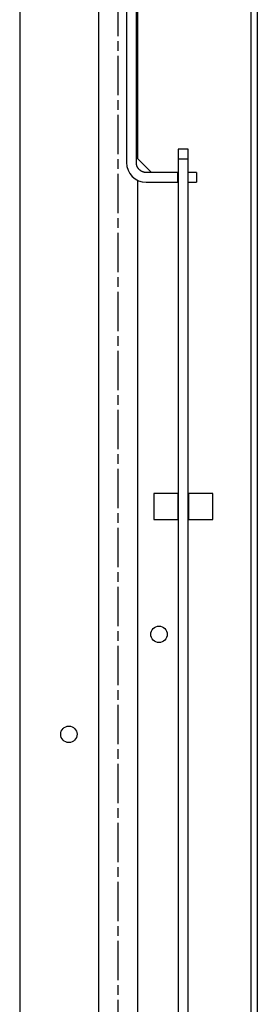
# Model space of a CAD drawing. Extents: x 300 to 2722, y 456 to 2821.
# Drawn here: x 2650 to 2722, y 1441 to 1741 of the extents above; entities that cross this region are included whole.
import ezdxf

# ---------------------------------------------------------------- set-up
doc = ezdxf.new("R2010")
doc.units = 0
doc.header["$MEASUREMENT"] = 0
doc.linetypes.add('CENTERLINE', pattern=[30, 12, -1.5, 3, -1.5, 12])
doc.layers.add('12', color=7, linetype='CONTINUOUS')

msp = doc.modelspace()

# ---------------------------------------------------------------- linework, layer by layer
at = {"layer": '12', "color": 7, "linetype": 'Continuous'}
for p, q in [((2722.44, 2741.3), (2722.44, 991.3)), ((2720.44, 2739.3), (2720.44, 993.3)), ((2673.94, 2716.3), (2673.94, 1016.3)), ((2649.94, 2684.3), (2649.94, 1068.3)), ((2685.94, 1698.91), (2685.94, 1875.5)), ((2682.54, 1874), (2682.54, 1697.7)), ((2685.54, 1697.7), (2685.54, 1874)), ((2701.34, 1701.8), (2698.34, 1701.8)), ((2698.34, 1701.8), (2698.34, 1698.8)), ((2701.34, 1698.8), (2701.34, 1701.8)), ((2690.14, 1694.7), (2685.54, 1699.31)), ((2698.34, 1698.8), (2698.34, 1095.8)), ((2701.34, 1698.8), (2698.34, 1698.8)), ((2701.34, 1095.8), (2701.34, 1698.8)), ((2698.04, 1694.7), (2688.54, 1694.7)), ((2698.04, 1694.7), (2698.04, 1691.7)), ((2698.34, 1694.7), (2698.04, 1694.7)), ((2703.84, 1694.7), (2701.34, 1694.7)), ((2703.84, 1694.7), (2703.84, 1691.7)), ((2685.94, 1016.3), (2685.94, 1692.29)), ((2688.54, 1691.7), (2698.04, 1691.7)), ((2698.04, 1691.7), (2698.34, 1691.7)), ((2701.34, 1691.7), (2703.84, 1691.7)), ((2690.84, 1596.8), (2690.84, 1592.8)), ((2698.14, 1596.8), (2690.84, 1596.8)), ((2698.14, 1596.8), (2698.14, 1592.8)), ((2701.34, 1595.3), (2701.54, 1595.3)), ((2701.54, 1588.8), (2701.54, 1596.8)), ((2708.84, 1596.8), (2701.54, 1596.8)), ((2708.84, 1588.8), (2708.84, 1596.8)), ((2690.84, 1592.8), (2690.84, 1588.8)), ((2698.14, 1592.8), (2698.14, 1588.8)), ((2701.54, 1590.3), (2701.34, 1590.3)), ((2690.84, 1588.8), (2698.14, 1588.8)), ((2701.54, 1588.8), (2708.84, 1588.8))]:
    msp.add_line(p, q, dxfattribs=at)
at = {"layer": '12', "color": 7, "linetype": 'CENTERLINE'}
msp.add_line((2679.94, 1016.3), (2679.94, 2716.3), dxfattribs=at)
at = {"layer": '12', "color": 7, "linetype": 'Continuous'}
msp.add_lwpolyline([(2688.54, 1694.7), (2688.39, 1694.7, -0.012803), (2688.25, 1694.71, -0.012156), (2688.1, 1694.73, -0.011974), (2687.95, 1694.76, -0.012481), (2687.8, 1694.79, -0.01272), (2687.66, 1694.83, -0.012876), (2687.51, 1694.88, -0.012977), (2687.36, 1694.94, -0.013184), (2687.21, 1695.01, -0.013294), (2687.07, 1695.08, -0.013439), (2686.93, 1695.17, -0.013511), (2686.79, 1695.26, -0.013609), (2686.66, 1695.36, -0.013663), (2686.54, 1695.46, -0.013733), (2686.42, 1695.58, -0.013723), (2686.3, 1695.7, -0.013659), (2686.19, 1695.83, -0.013733), (2686.1, 1695.96, -0.013898), (2686, 1696.09, -0.013544), (2685.92, 1696.23, -0.012727), (2685.84, 1696.37, -0.013686), (2685.78, 1696.52, -0.015726), (2685.72, 1696.67, -0.012376), (2685.67, 1696.82, -0.005392), (2685.63, 1696.95, -0.016186), (2685.59, 1697.12, -0.027067), (2685.56, 1697.37, -0.013868), (2685.54, 1697.7, -0.007625)], format="xyb", dxfattribs=at)
for centre in [(2692.44, 1553.8), (2664.94, 1523.3)]:
    msp.add_circle(centre, 2.5, dxfattribs=at)
msp.add_arc((2688.54, 1697.7), 6, 180, 270, dxfattribs=at)

doc.saveas('drawing.dxf')
